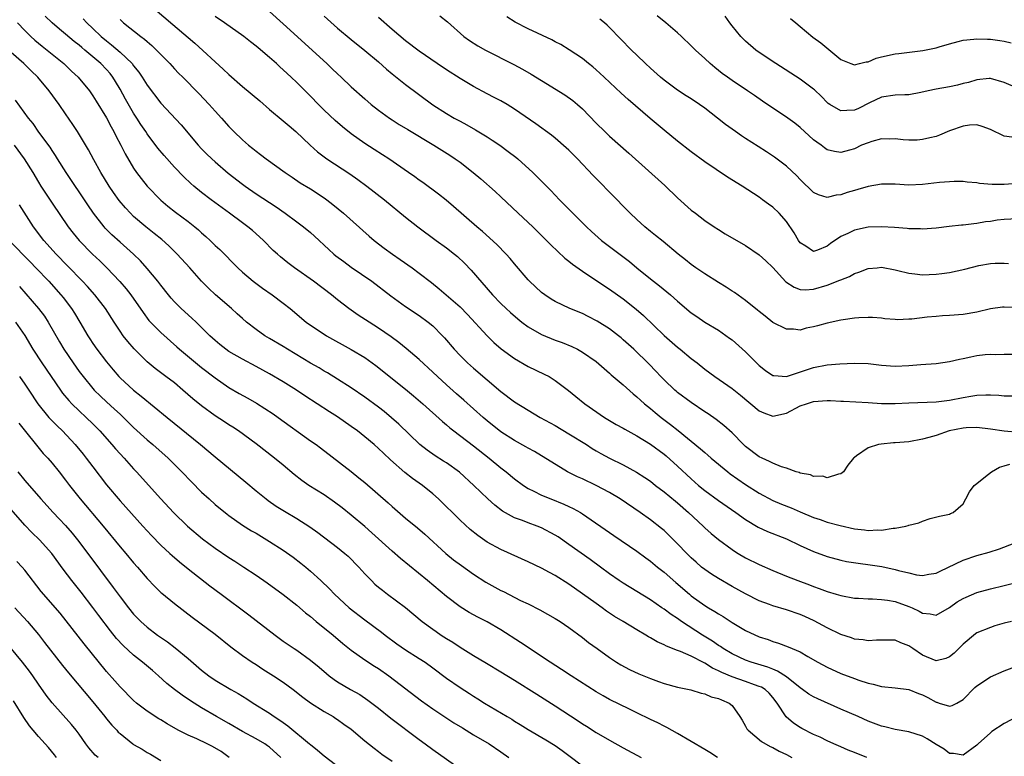
# Model space of a CAD drawing. Units: inches. Extents: x 2625000 to 2628000, y 1488000 to 1491000.
# Drawn here: x 2626424 to 2626569, y 1488539 to 1488647 of the extents above; entities that cross this region are included whole.
import ezdxf

# ---------------------------------------------------------------- set-up
doc = ezdxf.new("R2010")
doc.units = ezdxf.units.IN
doc.header["$MEASUREMENT"] = 0
doc.layers.add('LD26251488_2ft', color=208, linetype='Continuous')

msp = doc.modelspace()

# ---------------------------------------------------------------- linework, layer by layer
at = {"layer": 'LD26251488_2ft'}
for points, elevation in [([(2626444.13, 1488649), (2626446.77, 1488646.77), (2626449, 1488644.83), (2626449.99, 1488643.99), (2626454.19, 1488640.19), (2626455, 1488639.4), (2626457, 1488637.64), (2626459.54, 1488635.54), (2626461, 1488634.28), (2626463, 1488632.6), (2626463.85, 1488631.85), (2626464.84, 1488631), (2626466.95, 1488629), (2626468.04, 1488628.04), (2626469.41, 1488627), (2626472.78, 1488624.78), (2626473.97, 1488623.97), (2626475.31, 1488623), (2626477.91, 1488621), (2626481, 1488618.41), (2626482.77, 1488617), (2626485.49, 1488615), (2626487, 1488613.92), (2626488.18, 1488613), (2626488.63, 1488612.63), (2626489.67, 1488611.67), (2626490.65, 1488610.65), (2626493.77, 1488607), (2626495, 1488605.75), (2626495.79, 1488605), (2626496.42, 1488604.42), (2626497.49, 1488603.49), (2626498.1, 1488603), (2626499, 1488602.33), (2626501, 1488601.18), (2626503, 1488600.37), (2626504.01, 1488600.01), (2626505.42, 1488599.42), (2626506.27, 1488599), (2626507, 1488598.6), (2626509, 1488597.21), (2626510.18, 1488596.18), (2626511, 1488595.49), (2626511.25, 1488595.25), (2626513, 1488593.77), (2626514.46, 1488592.46), (2626515, 1488592.04), (2626515.53, 1488591.53), (2626516.14, 1488591), (2626517, 1488590.31), (2626517.7, 1488589.7), (2626518.58, 1488589), (2626519.97, 1488587.97), (2626521.08, 1488587.08), (2626524.38, 1488584.37), (2626525, 1488583.81), (2626525.45, 1488583.45), (2626525.94, 1488583), (2626528.37, 1488581), (2626528.72, 1488580.72), (2626531, 1488579.14), (2626533, 1488577.86), (2626535, 1488576.79), (2626536.26, 1488576.26), (2626537.68, 1488575.68), (2626539, 1488575.1), (2626541, 1488574.26), (2626541.96, 1488573.96), (2626543, 1488573.59), (2626544.92, 1488573.08), (2626547, 1488572.62), (2626548.46, 1488572.46), (2626549, 1488572.36), (2626550.44, 1488572.44), (2626551, 1488572.4), (2626552.7, 1488572.7), (2626553, 1488572.7), (2626554.54, 1488573), (2626554.9, 1488573.1), (2626555, 1488573.14), (2626556.49, 1488573.51), (2626557, 1488573.76), (2626558.12, 1488574.12), (2626559.51, 1488574.49), (2626561, 1488574.79), (2626561.14, 1488574.86), (2626561.5, 1488575), (2626563, 1488576.28), (2626563.38, 1488577), (2626563.93, 1488578.07), (2626564.61, 1488579), (2626565, 1488579.28), (2626566.28, 1488580.28), (2626567.16, 1488581), (2626568.33, 1488581.67), (2626569, 1488581.85), (2626569.86, 1488582.14)], 9948), ([(2626570.09, 1488559), (2626569, 1488558.72), (2626567.66, 1488558.34), (2626567, 1488558.13), (2626565, 1488557.3), (2626564.82, 1488557.18), (2626563, 1488555.66), (2626561.68, 1488554.32), (2626561, 1488553.79), (2626560.43, 1488553.57), (2626559, 1488553.23), (2626557, 1488554.06), (2626555.58, 1488555), (2626555, 1488555.41), (2626553.84, 1488555.84), (2626553, 1488556.22), (2626550.25, 1488556.25), (2626549, 1488556.15), (2626548.29, 1488556.29), (2626547, 1488556.41), (2626546.57, 1488556.57), (2626545, 1488557.09), (2626543, 1488558.04), (2626541.07, 1488559.07), (2626539.71, 1488559.71), (2626539, 1488560.01), (2626537, 1488560.7), (2626535, 1488561.29), (2626534.52, 1488561.48), (2626533, 1488562.03), (2626531, 1488563.04), (2626529, 1488564.14), (2626527, 1488565.29), (2626525.96, 1488565.96), (2626525, 1488566.62), (2626524.53, 1488567), (2626523.71, 1488567.71), (2626523, 1488568.37), (2626522.36, 1488569), (2626521, 1488570.43), (2626519.7, 1488571.7), (2626519, 1488572.35), (2626518.65, 1488572.65), (2626517, 1488573.93), (2626515.48, 1488575), (2626512.55, 1488577), (2626511, 1488577.95), (2626509.03, 1488579), (2626507, 1488579.94), (2626506.26, 1488580.26), (2626504.81, 1488581), (2626499.95, 1488583.96), (2626499, 1488584.46), (2626498.67, 1488584.67), (2626497, 1488585.58), (2626495, 1488586.87), (2626493, 1488588.47), (2626492.39, 1488589), (2626489.55, 1488591.55), (2626488.47, 1488592.48), (2626487, 1488593.78), (2626485.68, 1488595), (2626485, 1488595.66), (2626483, 1488597.51), (2626481.1, 1488599.1), (2626480, 1488600), (2626478.85, 1488600.85), (2626477, 1488602.13), (2626475.62, 1488603), (2626474.04, 1488604.04), (2626472.67, 1488605), (2626471, 1488606.27), (2626470.08, 1488607), (2626467.45, 1488609), (2626464.64, 1488611), (2626463.7, 1488611.7), (2626462.59, 1488612.59), (2626462.14, 1488613), (2626461.54, 1488613.54), (2626460.11, 1488615), (2626459.53, 1488615.53), (2626458.46, 1488616.46), (2626457.81, 1488617), (2626457, 1488617.58), (2626455.11, 1488619), (2626452.39, 1488621), (2626451, 1488622.05), (2626449.84, 1488623), (2626449.39, 1488623.39), (2626448.37, 1488624.37), (2626447, 1488625.8), (2626445.48, 1488627.48), (2626444.58, 1488628.58), (2626443, 1488630.68), (2626442.8, 1488631), (2626442.07, 1488632.07), (2626441.49, 1488633), (2626441, 1488633.74), (2626439.79, 1488635.79), (2626439, 1488637.23), (2626438.35, 1488638.35), (2626437.96, 1488639), (2626437.54, 1488639.54), (2626437, 1488640.14), (2626436.17, 1488641), (2626433.83, 1488643), (2626433.37, 1488643.37), (2626433, 1488643.71), (2626432.27, 1488644.27), (2626431, 1488645.35), (2626430.08, 1488646.08), (2626429.02, 1488647.02), (2626428, 1488648)], 9954), ([(2626433.59, 1488647.59), (2626434.12, 1488647), (2626435, 1488646.18), (2626436.23, 1488645), (2626437, 1488644.33), (2626437.76, 1488643.76), (2626439, 1488642.67), (2626440.76, 1488641), (2626441, 1488640.67), (2626441.75, 1488639.75), (2626442.27, 1488639), (2626443, 1488637.82), (2626445, 1488635.19), (2626447.99, 1488631.99), (2626450.51, 1488629), (2626451, 1488628.48), (2626451.73, 1488627.73), (2626452.49, 1488627), (2626453, 1488626.54), (2626454.92, 1488624.92), (2626457, 1488623.3), (2626457.4, 1488623), (2626459, 1488621.88), (2626461.95, 1488619.95), (2626463.29, 1488619), (2626465, 1488617.75), (2626465.99, 1488617), (2626467, 1488616.17), (2626467.62, 1488615.62), (2626469.69, 1488613.69), (2626470.45, 1488613), (2626470.75, 1488612.75), (2626471.89, 1488611.89), (2626473, 1488611.1), (2626476.02, 1488609), (2626478.84, 1488606.84), (2626481, 1488605.3), (2626483, 1488603.95), (2626484.33, 1488603), (2626485, 1488602.44), (2626486.43, 1488601), (2626486.71, 1488600.71), (2626488.15, 1488599), (2626489, 1488598.1), (2626490.11, 1488597), (2626491, 1488596.21), (2626495, 1488592.8), (2626497, 1488591.3), (2626499, 1488590.05), (2626500.77, 1488589), (2626503, 1488587.78), (2626505, 1488586.6), (2626507.58, 1488585), (2626508.44, 1488584.44), (2626509, 1488584.1), (2626509.7, 1488583.7), (2626511, 1488583.02), (2626513, 1488582.04), (2626514.96, 1488580.96), (2626516.18, 1488580.18), (2626517, 1488579.61), (2626517.77, 1488579), (2626519, 1488578.07), (2626520.67, 1488576.67), (2626521, 1488576.41), (2626522.62, 1488575), (2626524.76, 1488573), (2626525, 1488572.76), (2626525.94, 1488571.94), (2626527, 1488571.04), (2626529, 1488569.58), (2626529.34, 1488569.34), (2626529.92, 1488569), (2626531, 1488568.37), (2626533, 1488567.37), (2626535, 1488566.49), (2626537, 1488565.66), (2626538.68, 1488565), (2626540.38, 1488564.38), (2626541, 1488564.12), (2626541.83, 1488563.83), (2626543, 1488563.38), (2626544.32, 1488563), (2626545, 1488562.79), (2626547, 1488562.43), (2626547.59, 1488562.41), (2626549, 1488562.3), (2626549.68, 1488562.32), (2626551, 1488562.23), (2626551.87, 1488562.13), (2626553, 1488561.93), (2626555, 1488561.21), (2626555.48, 1488561), (2626556.51, 1488560.51), (2626557, 1488560.21), (2626558.12, 1488560.12), (2626559, 1488559.9), (2626561, 1488561.06), (2626562.12, 1488561.88), (2626563, 1488562.38), (2626563.42, 1488562.58), (2626565, 1488563.23), (2626567, 1488563.78), (2626569, 1488564.29), (2626571, 1488564.76)], 9952), ([(2626439, 1488647.49), (2626439.53, 1488647), (2626442.07, 1488645), (2626442.61, 1488644.61), (2626443, 1488644.24), (2626443.68, 1488643.68), (2626444.38, 1488643), (2626446.32, 1488641), (2626447, 1488640.25), (2626447.62, 1488639.62), (2626448.24, 1488639), (2626450.6, 1488636.6), (2626452.12, 1488635), (2626453, 1488634), (2626453.93, 1488633), (2626455, 1488631.78), (2626455.75, 1488631), (2626457, 1488629.79), (2626457.9, 1488629), (2626458.52, 1488628.52), (2626459, 1488628.13), (2626459.65, 1488627.65), (2626460.51, 1488627), (2626463.27, 1488625), (2626464.29, 1488624.29), (2626465.5, 1488623.5), (2626467, 1488622.57), (2626469, 1488621.28), (2626469.4, 1488621), (2626470.31, 1488620.31), (2626471.88, 1488619), (2626475.62, 1488615.62), (2626476.35, 1488615), (2626477.85, 1488613.85), (2626479.06, 1488613), (2626480.22, 1488612.22), (2626481.95, 1488611), (2626483, 1488610.21), (2626484.8, 1488608.8), (2626485.91, 1488607.91), (2626489, 1488605.23), (2626490.1, 1488604.1), (2626492.97, 1488600.97), (2626493.99, 1488599.99), (2626495.06, 1488599.06), (2626497, 1488597.64), (2626499, 1488596.49), (2626501.37, 1488595.37), (2626502.09, 1488595), (2626503, 1488594.44), (2626504.95, 1488592.95), (2626506.05, 1488592.05), (2626507.35, 1488591), (2626510.25, 1488589), (2626511.97, 1488587.97), (2626513, 1488587.39), (2626513.24, 1488587.24), (2626513.66, 1488587), (2626515, 1488586.28), (2626517, 1488585.06), (2626519, 1488583.6), (2626519.33, 1488583.33), (2626521, 1488581.81), (2626523, 1488579.94), (2626524.09, 1488579), (2626525, 1488578.25), (2626527, 1488576.77), (2626529.58, 1488575), (2626531, 1488573.99), (2626532.85, 1488572.85), (2626534.22, 1488572.22), (2626537, 1488571.13), (2626539, 1488570.18), (2626541, 1488569.26), (2626543, 1488568.52), (2626545, 1488567.99), (2626545.82, 1488567.82), (2626547.55, 1488567.55), (2626549.32, 1488567.32), (2626551.05, 1488567.05), (2626553, 1488566.65), (2626553.5, 1488566.5), (2626555, 1488566.12), (2626556.13, 1488565.87), (2626557, 1488565.75), (2626557.93, 1488565.93), (2626559, 1488566.09), (2626559.6, 1488566.4), (2626563, 1488567.99), (2626565, 1488568.69), (2626566.8, 1488569.2), (2626568.34, 1488569.66), (2626570.5, 1488570.5)], 9950), ([(2626571.23, 1488586.77), (2626569, 1488586.96), (2626567, 1488587.25), (2626565, 1488587.49), (2626563.45, 1488587.45), (2626563, 1488587.42), (2626560.95, 1488587), (2626559, 1488586.34), (2626557.94, 1488586.06), (2626557, 1488585.78), (2626555, 1488585.42), (2626553, 1488585.24), (2626552.77, 1488585.23), (2626550.93, 1488585.07), (2626550.56, 1488585), (2626549, 1488584.53), (2626547.32, 1488583.32), (2626547, 1488583.12), (2626546.85, 1488583), (2626546.02, 1488581.98), (2626545.37, 1488581), (2626545, 1488580.7), (2626544.66, 1488580.66), (2626543, 1488580.13), (2626542.33, 1488580.33), (2626541, 1488580.32), (2626540.54, 1488580.54), (2626539, 1488580.81), (2626538.87, 1488580.87), (2626538.43, 1488581), (2626537, 1488581.51), (2626536.27, 1488581.73), (2626535, 1488582.26), (2626534.53, 1488582.53), (2626533.44, 1488583), (2626533, 1488583.22), (2626531, 1488584.72), (2626530.7, 1488585), (2626529, 1488586.74), (2626527.81, 1488587.81), (2626526.69, 1488588.69), (2626525.5, 1488589.5), (2626525, 1488589.82), (2626523, 1488591.16), (2626521, 1488592.66), (2626520.81, 1488592.81), (2626520.6, 1488593), (2626519, 1488594.52), (2626518.53, 1488595), (2626517.79, 1488595.79), (2626516.8, 1488596.8), (2626514.55, 1488599), (2626513, 1488600.42), (2626512.68, 1488600.68), (2626512.3, 1488601), (2626511, 1488601.99), (2626509.16, 1488603.16), (2626507.84, 1488603.84), (2626507, 1488604.25), (2626505.14, 1488605), (2626503, 1488606.01), (2626502.38, 1488606.38), (2626501.45, 1488607), (2626501, 1488607.34), (2626499.2, 1488609), (2626499, 1488609.21), (2626497, 1488611.57), (2626496.36, 1488612.36), (2626495.79, 1488613), (2626494.41, 1488614.41), (2626492.32, 1488616.32), (2626491.49, 1488617), (2626488.02, 1488620.02), (2626486.94, 1488620.94), (2626485.83, 1488621.83), (2626483.53, 1488623.53), (2626483, 1488623.89), (2626482.36, 1488624.36), (2626481.43, 1488625), (2626478.51, 1488627), (2626477.6, 1488627.6), (2626476.37, 1488628.37), (2626475, 1488629.27), (2626473, 1488630.69), (2626471.71, 1488631.71), (2626470.62, 1488632.62), (2626469, 1488634.17), (2626468.17, 1488635), (2626467, 1488636.22), (2626465, 1488638.21), (2626464.18, 1488639), (2626463.56, 1488639.56), (2626463, 1488640.11), (2626462.52, 1488640.52), (2626462, 1488641), (2626461, 1488641.88), (2626459.3, 1488643.3), (2626459, 1488643.56), (2626458.19, 1488644.19), (2626457.21, 1488645), (2626454.37, 1488647), (2626453, 1488647.91)], 9946), ([(2626461, 1488648.65), (2626463, 1488646.86), (2626469.39, 1488641), (2626470.22, 1488640.22), (2626471, 1488639.48), (2626471.54, 1488639), (2626473, 1488637.58), (2626475, 1488635.8), (2626475.94, 1488635), (2626477, 1488634.17), (2626478.61, 1488633), (2626479, 1488632.74), (2626480.06, 1488632.06), (2626481.3, 1488631.3), (2626485.17, 1488629), (2626487.52, 1488627.52), (2626488.3, 1488627), (2626489, 1488626.5), (2626490.95, 1488625), (2626492.07, 1488624.07), (2626494.18, 1488622.18), (2626495, 1488621.41), (2626497.54, 1488619), (2626499.69, 1488617), (2626501.72, 1488615), (2626502.34, 1488614.34), (2626504.41, 1488612.41), (2626505, 1488611.96), (2626505.53, 1488611.53), (2626507, 1488610.5), (2626510.3, 1488608.3), (2626511, 1488607.86), (2626513, 1488606.42), (2626514.88, 1488604.88), (2626515.96, 1488603.96), (2626519, 1488601.03), (2626521, 1488599.3), (2626521.38, 1488599), (2626523, 1488597.67), (2626523.88, 1488597), (2626525, 1488596.1), (2626526.46, 1488595), (2626529, 1488593.25), (2626530.27, 1488592.27), (2626533, 1488589.94), (2626533.66, 1488589.66), (2626535, 1488589.17), (2626537, 1488589.63), (2626539, 1488590.67), (2626539.93, 1488591), (2626541, 1488591.31), (2626543, 1488591.46), (2626543.46, 1488591.46), (2626545, 1488591.39), (2626545.38, 1488591.38), (2626549, 1488591.19), (2626551, 1488591.05), (2626553, 1488591.04), (2626555, 1488591.15), (2626559, 1488591.28), (2626561, 1488591.51), (2626563, 1488591.92), (2626564.13, 1488592.13), (2626565, 1488592.27), (2626566.33, 1488592.33), (2626567, 1488592.33), (2626568.26, 1488592.26), (2626569, 1488592.18), (2626570.15, 1488592.15)], 9944), ([(2626469, 1488647.97), (2626471, 1488646.2), (2626473, 1488644.55), (2626475, 1488642.95), (2626477, 1488641.25), (2626478.19, 1488640.19), (2626479, 1488639.52), (2626481, 1488637.92), (2626485, 1488634.96), (2626487, 1488633.67), (2626488.13, 1488633), (2626489, 1488632.52), (2626490.01, 1488632.01), (2626491.29, 1488631.29), (2626493, 1488630.23), (2626493.75, 1488629.75), (2626494.86, 1488629), (2626496.09, 1488628.09), (2626497.23, 1488627.23), (2626497.51, 1488627), (2626499.71, 1488625), (2626502.36, 1488622.36), (2626503.63, 1488621), (2626505.58, 1488619), (2626507, 1488617.58), (2626507.59, 1488617), (2626508.32, 1488616.32), (2626509.81, 1488615), (2626513.9, 1488611.89), (2626514.98, 1488611), (2626517, 1488609.38), (2626518.33, 1488608.33), (2626519.97, 1488607), (2626521, 1488606.07), (2626523, 1488604.38), (2626523.81, 1488603.81), (2626525, 1488603), (2626527, 1488601.81), (2626528.65, 1488600.65), (2626529, 1488600.39), (2626531, 1488598.62), (2626533, 1488596.64), (2626533.91, 1488595.91), (2626535, 1488595.16), (2626535.13, 1488595.13), (2626537, 1488595.02), (2626541, 1488596.35), (2626543, 1488596.71), (2626544.87, 1488596.87), (2626547, 1488596.98), (2626549, 1488596.91), (2626551, 1488596.68), (2626553, 1488596.54), (2626555, 1488596.64), (2626556.79, 1488596.79), (2626559, 1488596.93), (2626561, 1488597.19), (2626562.44, 1488597.56), (2626563, 1488597.66), (2626564.1, 1488597.9), (2626565, 1488598.08), (2626566.23, 1488598.23), (2626567, 1488598.28), (2626567.75, 1488598.25), (2626569, 1488598.29), (2626571, 1488598.29)], 9942), ([(2626570.85, 1488605.15), (2626569, 1488605.2), (2626568.8, 1488605.2), (2626567, 1488604.95), (2626565, 1488604.47), (2626563, 1488604.13), (2626561, 1488603.98), (2626559.93, 1488603.93), (2626559, 1488603.85), (2626557.72, 1488603.72), (2626555.45, 1488603.45), (2626555, 1488603.41), (2626553.35, 1488603.35), (2626553, 1488603.37), (2626551.49, 1488603.49), (2626551, 1488603.56), (2626549.66, 1488603.66), (2626549, 1488603.69), (2626547.63, 1488603.63), (2626547, 1488603.56), (2626545.34, 1488603.34), (2626545, 1488603.27), (2626543, 1488602.84), (2626541.56, 1488602.44), (2626541, 1488602.29), (2626539.91, 1488602.09), (2626539, 1488601.84), (2626538.05, 1488601.95), (2626537, 1488601.94), (2626535, 1488602.94), (2626533.86, 1488603.86), (2626533, 1488604.56), (2626532.77, 1488604.77), (2626531, 1488606.18), (2626529.35, 1488607.35), (2626529, 1488607.56), (2626528.14, 1488608.14), (2626527, 1488608.81), (2626525, 1488610.09), (2626523.66, 1488611), (2626523, 1488611.48), (2626522.16, 1488612.16), (2626521.06, 1488613), (2626518.85, 1488614.85), (2626517.75, 1488615.75), (2626517, 1488616.33), (2626516.2, 1488617), (2626515, 1488618.08), (2626514.03, 1488619), (2626511, 1488622.12), (2626509.55, 1488623.55), (2626508.56, 1488624.56), (2626506.27, 1488627), (2626505, 1488628.27), (2626504.62, 1488628.62), (2626503, 1488630.04), (2626502.47, 1488630.47), (2626500.14, 1488632.14), (2626497, 1488634.31), (2626495.91, 1488635), (2626495, 1488635.52), (2626494.04, 1488636.04), (2626493, 1488636.57), (2626491, 1488637.63), (2626489, 1488638.83), (2626487, 1488640.1), (2626485.65, 1488641), (2626483, 1488642.83), (2626481, 1488644.33), (2626479, 1488646.03), (2626477, 1488647.78)], 9940), ([(2626486.02, 1488648.02), (2626487.15, 1488647.15), (2626489.57, 1488645), (2626490.39, 1488644.39), (2626491.61, 1488643.61), (2626492.75, 1488643), (2626496.89, 1488640.89), (2626498.2, 1488640.2), (2626499.46, 1488639.46), (2626501, 1488638.5), (2626504.4, 1488636.4), (2626505.58, 1488635.58), (2626506.26, 1488635), (2626507, 1488634.33), (2626509, 1488632.27), (2626510.29, 1488631), (2626511, 1488630.34), (2626513.84, 1488627.84), (2626519.1, 1488623.1), (2626521, 1488621.26), (2626523, 1488619.48), (2626523.61, 1488619), (2626525, 1488617.95), (2626526.39, 1488617), (2626527, 1488616.6), (2626528, 1488616), (2626531, 1488614.25), (2626533, 1488612.9), (2626533.99, 1488611.99), (2626535, 1488611.02), (2626536.92, 1488608.92), (2626538.12, 1488608.12), (2626539, 1488607.81), (2626539.77, 1488607.77), (2626541, 1488607.84), (2626543, 1488608.42), (2626544.85, 1488609.15), (2626545, 1488609.24), (2626546.27, 1488609.73), (2626547, 1488610.17), (2626547.65, 1488610.35), (2626549, 1488610.87), (2626550.36, 1488611), (2626551, 1488611.06), (2626553, 1488610.69), (2626553.39, 1488610.61), (2626555, 1488610.19), (2626555.88, 1488610.12), (2626557, 1488609.95), (2626557.98, 1488610.02), (2626559, 1488610.03), (2626559.84, 1488610.16), (2626561, 1488610.31), (2626563.22, 1488610.78), (2626565.3, 1488611.3), (2626567, 1488611.61), (2626567.69, 1488611.69), (2626569, 1488611.67), (2626569.64, 1488611.64)], 9938), ([(2626571, 1488618.18), (2626569, 1488618.1), (2626568.01, 1488617.99), (2626567, 1488617.81), (2626566.27, 1488617.73), (2626565, 1488617.49), (2626564.54, 1488617.46), (2626563, 1488617.26), (2626562.75, 1488617.25), (2626560.94, 1488617.06), (2626559, 1488616.83), (2626557, 1488616.68), (2626556.7, 1488616.7), (2626555, 1488616.71), (2626554.76, 1488616.76), (2626552.91, 1488616.91), (2626551, 1488617.03), (2626549, 1488616.94), (2626547, 1488616.52), (2626546.04, 1488616.04), (2626545, 1488615.57), (2626543.46, 1488614.54), (2626543, 1488614.17), (2626541.57, 1488613.57), (2626541, 1488613.38), (2626539.85, 1488614.15), (2626539, 1488614.67), (2626538.77, 1488615), (2626538.13, 1488616.13), (2626537, 1488617.8), (2626535.92, 1488619), (2626535, 1488619.89), (2626534.35, 1488620.35), (2626533.5, 1488621), (2626533, 1488621.35), (2626530.49, 1488623), (2626528.33, 1488624.33), (2626525, 1488626.57), (2626523, 1488628.03), (2626521, 1488629.58), (2626519, 1488631.21), (2626516.94, 1488632.94), (2626513.73, 1488635.73), (2626512.68, 1488636.68), (2626510.19, 1488639), (2626509.58, 1488639.58), (2626509, 1488640.1), (2626508.51, 1488640.51), (2626507.87, 1488641), (2626507, 1488641.73), (2626505.05, 1488643.05), (2626503.81, 1488643.81), (2626503, 1488644.2), (2626502.49, 1488644.49), (2626499, 1488646.12), (2626497.11, 1488647.11), (2626495.87, 1488647.87)], 9936), ([(2626571, 1488623.39), (2626569, 1488623.21), (2626567.25, 1488623.25), (2626565.4, 1488623.4), (2626565, 1488623.49), (2626563.59, 1488623.59), (2626563, 1488623.68), (2626561.67, 1488623.67), (2626561, 1488623.64), (2626559.53, 1488623.53), (2626557, 1488623.22), (2626555, 1488623.13), (2626553, 1488623.26), (2626551, 1488623.29), (2626549, 1488622.93), (2626547.52, 1488622.48), (2626547, 1488622.37), (2626545.95, 1488622.05), (2626545, 1488621.73), (2626544.32, 1488621.68), (2626543, 1488621.34), (2626541.72, 1488621.72), (2626541, 1488622.06), (2626539, 1488623.99), (2626538.51, 1488624.51), (2626537, 1488625.94), (2626535.26, 1488627.26), (2626534.05, 1488628.05), (2626532.82, 1488628.82), (2626531, 1488630), (2626530.4, 1488630.4), (2626529.52, 1488631), (2626528.06, 1488632.06), (2626526.88, 1488633), (2626525, 1488634.44), (2626524.2, 1488635), (2626523, 1488635.8), (2626522.26, 1488636.26), (2626521, 1488637.1), (2626519, 1488638.55), (2626518.46, 1488639), (2626517, 1488640.31), (2626516.27, 1488641), (2626515, 1488642.23), (2626514.24, 1488643), (2626511, 1488646.33), (2626510.65, 1488646.65), (2626510.24, 1488647), (2626509.54, 1488647.54)], 9934), ([(2626570.17, 1488630.17), (2626569, 1488630.35), (2626567, 1488631.32), (2626565.78, 1488631.78), (2626565, 1488631.99), (2626563.93, 1488631.93), (2626563, 1488631.83), (2626561, 1488631.1), (2626559.52, 1488630.48), (2626559, 1488630.3), (2626558.11, 1488630.11), (2626557, 1488629.83), (2626556.23, 1488629.77), (2626555, 1488629.76), (2626554.19, 1488629.81), (2626553, 1488629.94), (2626552.09, 1488629.91), (2626551, 1488629.92), (2626549.54, 1488629.54), (2626549, 1488629.38), (2626548.06, 1488629), (2626547, 1488628.49), (2626546.26, 1488628.26), (2626545, 1488627.92), (2626544.06, 1488628.06), (2626543, 1488628.34), (2626542.61, 1488628.61), (2626542.1, 1488629), (2626541.45, 1488629.45), (2626541, 1488629.82), (2626539, 1488631.63), (2626538.24, 1488632.24), (2626537.2, 1488633), (2626537, 1488633.15), (2626535, 1488634.44), (2626533.48, 1488635.48), (2626532.29, 1488636.29), (2626531.29, 1488637), (2626529, 1488638.53), (2626528.33, 1488639), (2626527.56, 1488639.56), (2626526.45, 1488640.45), (2626525.8, 1488641), (2626525, 1488641.76), (2626523.64, 1488643), (2626523, 1488643.64), (2626521.57, 1488645), (2626521, 1488645.51), (2626519.29, 1488647), (2626518.01, 1488648.01)], 9932), ([(2626571, 1488637.41), (2626569, 1488638.24), (2626567, 1488638.8), (2626566.8, 1488638.8), (2626565, 1488638.63), (2626563.76, 1488638.24), (2626563, 1488638.07), (2626562.16, 1488637.84), (2626561, 1488637.58), (2626559, 1488637.23), (2626557.83, 1488637), (2626556.76, 1488636.76), (2626555, 1488636.43), (2626554.39, 1488636.4), (2626553, 1488636.35), (2626551, 1488636.06), (2626549.22, 1488635.22), (2626547.59, 1488634.41), (2626547, 1488634.14), (2626545.88, 1488634.12), (2626545, 1488634.05), (2626543.4, 1488635), (2626543.16, 1488635.16), (2626543, 1488635.29), (2626542.17, 1488636.17), (2626541.13, 1488637.13), (2626541, 1488637.23), (2626539, 1488638.7), (2626535.42, 1488641), (2626533, 1488642.63), (2626532.5, 1488643), (2626531, 1488644.29), (2626530.63, 1488644.63), (2626530.29, 1488645), (2626529, 1488646.58), (2626528.67, 1488647), (2626527.97, 1488647.97)], 9930), ([(2626537.62, 1488647.62), (2626538.37, 1488647), (2626539, 1488646.45), (2626540.9, 1488644.9), (2626542.04, 1488644.04), (2626545, 1488641.63), (2626546.48, 1488641), (2626546.85, 1488640.85), (2626547, 1488640.82), (2626547.76, 1488641), (2626548.74, 1488641.26), (2626549, 1488641.28), (2626550.21, 1488641.79), (2626551, 1488642.01), (2626553, 1488642.45), (2626553.51, 1488642.49), (2626557.06, 1488642.94), (2626559, 1488643.32), (2626559.48, 1488643.48), (2626561, 1488643.93), (2626562.25, 1488644.25), (2626563, 1488644.46), (2626564.58, 1488644.58), (2626565, 1488644.64), (2626566.59, 1488644.59), (2626567, 1488644.59), (2626568.39, 1488644.39), (2626569, 1488644.29), (2626570.05, 1488644.05)], 9928), ([(2626423.92, 1488647), (2626425, 1488645.85), (2626425.88, 1488645), (2626426.47, 1488644.47), (2626427.56, 1488643.56), (2626428.28, 1488643), (2626430.73, 1488641), (2626431.88, 1488639.88), (2626432.83, 1488639), (2626434.49, 1488637), (2626435, 1488636.26), (2626435.48, 1488635.48), (2626437, 1488633.04), (2626437.69, 1488631.69), (2626438.08, 1488631), (2626438.38, 1488630.38), (2626439.1, 1488629), (2626439.74, 1488627.74), (2626441, 1488625.62), (2626441.43, 1488625), (2626442.1, 1488624.1), (2626443, 1488622.97), (2626445, 1488620.91), (2626446.04, 1488620.04), (2626447.17, 1488619.17), (2626449, 1488617.79), (2626450.01, 1488617), (2626450.55, 1488616.55), (2626451, 1488616.13), (2626451.61, 1488615.61), (2626452.27, 1488615), (2626453, 1488614.28), (2626453.67, 1488613.67), (2626456.31, 1488611), (2626457, 1488610.36), (2626458.59, 1488609), (2626459.97, 1488607.97), (2626461.35, 1488607), (2626463, 1488605.77), (2626464, 1488605), (2626466.39, 1488603), (2626467, 1488602.56), (2626469, 1488601.21), (2626469.35, 1488601), (2626473, 1488598.98), (2626475, 1488597.78), (2626476.62, 1488596.62), (2626481, 1488593.16), (2626482.18, 1488592.18), (2626483.53, 1488591), (2626486.4, 1488588.4), (2626487, 1488587.9), (2626487.48, 1488587.48), (2626488.08, 1488587), (2626491, 1488584.79), (2626493.27, 1488583), (2626495, 1488581.59), (2626495.77, 1488581), (2626497, 1488579.98), (2626498.32, 1488579), (2626499, 1488578.55), (2626499.86, 1488578.13), (2626501, 1488577.55), (2626502.35, 1488577), (2626504.26, 1488576.26), (2626505, 1488575.9), (2626505.62, 1488575.62), (2626506.72, 1488575), (2626507, 1488574.82), (2626511.62, 1488571.62), (2626515, 1488569.33), (2626516.33, 1488568.33), (2626517, 1488567.87), (2626518.06, 1488567), (2626519, 1488566.26), (2626520.72, 1488564.72), (2626522.73, 1488563), (2626523, 1488562.78), (2626525, 1488561.34), (2626525.55, 1488561), (2626526.47, 1488560.47), (2626527, 1488560.11), (2626527.71, 1488559.71), (2626529, 1488558.86), (2626531, 1488557.68), (2626533, 1488556.75), (2626534.33, 1488556.33), (2626535, 1488556.05), (2626535.82, 1488555.82), (2626537.27, 1488555.27), (2626539, 1488554.53), (2626540.16, 1488553.84), (2626541.63, 1488553), (2626543, 1488552.27), (2626545, 1488551.36), (2626547, 1488550.59), (2626547.65, 1488550.35), (2626549, 1488549.9), (2626549.77, 1488549.77), (2626551, 1488549.43), (2626553, 1488549.26), (2626555, 1488548.99), (2626556.41, 1488548.41), (2626557, 1488548.21), (2626557.8, 1488547.8), (2626559, 1488547.12), (2626559.11, 1488547.11), (2626559.45, 1488547), (2626561, 1488546.55), (2626561.36, 1488546.64), (2626562.08, 1488547), (2626563, 1488547.51), (2626564.72, 1488549.28), (2626565, 1488549.53), (2626567, 1488550.85), (2626569, 1488551.72), (2626571, 1488552.48)], 9956), ([(2626570.98, 1488545.02), (2626569, 1488544.01), (2626567.2, 1488542.8), (2626567, 1488542.64), (2626565.2, 1488541), (2626565, 1488540.8), (2626563, 1488539.34), (2626561.58, 1488539.58), (2626561, 1488539.59), (2626560.22, 1488540.22), (2626559, 1488540.92), (2626557.72, 1488541.72), (2626557, 1488542.12), (2626555, 1488542.76), (2626553, 1488543.1), (2626551.49, 1488543.49), (2626551, 1488543.59), (2626549, 1488544.35), (2626547.57, 1488545), (2626545, 1488546.09), (2626541.61, 1488547.61), (2626541, 1488547.91), (2626540.31, 1488548.31), (2626539.37, 1488549), (2626539, 1488549.25), (2626537, 1488550.87), (2626535.71, 1488551.71), (2626535, 1488551.96), (2626534.26, 1488552.26), (2626531.8, 1488553), (2626531, 1488553.3), (2626529, 1488554.23), (2626527.7, 1488555), (2626527.29, 1488555.29), (2626527, 1488555.47), (2626526.11, 1488556.11), (2626524.66, 1488557), (2626521.57, 1488559), (2626521, 1488559.41), (2626520.03, 1488560.03), (2626519, 1488560.79), (2626518.68, 1488561), (2626517, 1488562.16), (2626513, 1488564.62), (2626512.42, 1488565), (2626511, 1488566), (2626509.67, 1488567), (2626508.12, 1488568.12), (2626505, 1488570.33), (2626503.42, 1488571.42), (2626503, 1488571.69), (2626501, 1488572.75), (2626500.35, 1488573), (2626499, 1488573.48), (2626498.18, 1488573.82), (2626497, 1488574.25), (2626495.23, 1488575.23), (2626494.1, 1488576.1), (2626493.09, 1488577), (2626491.01, 1488579), (2626488.92, 1488580.92), (2626487, 1488582.29), (2626486.57, 1488582.57), (2626485.34, 1488583.35), (2626484.17, 1488584.17), (2626483.1, 1488585), (2626480, 1488588), (2626478.94, 1488588.94), (2626477.84, 1488589.84), (2626477, 1488590.5), (2626475, 1488591.98), (2626473, 1488593.36), (2626471, 1488594.62), (2626469.52, 1488595.52), (2626469, 1488595.8), (2626468.26, 1488596.26), (2626467, 1488596.97), (2626463.65, 1488599), (2626463, 1488599.41), (2626461, 1488600.59), (2626460.28, 1488601), (2626459, 1488601.9), (2626457.59, 1488603), (2626457, 1488603.52), (2626456.24, 1488604.24), (2626455.41, 1488605), (2626453.03, 1488607.03), (2626452, 1488608), (2626451, 1488609.03), (2626449.24, 1488611), (2626447.41, 1488613), (2626446.19, 1488614.19), (2626445.13, 1488615.13), (2626444.03, 1488616.03), (2626442.79, 1488617), (2626441, 1488618.54), (2626440.52, 1488619), (2626439.79, 1488619.79), (2626438.88, 1488620.88), (2626438.05, 1488622.05), (2626437.4, 1488623), (2626436.18, 1488625), (2626435.13, 1488626.87), (2626434.34, 1488628.34), (2626432.75, 1488631), (2626432.07, 1488632.07), (2626431, 1488633.64), (2626430.05, 1488635), (2626428.58, 1488637), (2626426.91, 1488639), (2626425.94, 1488639.94), (2626424.87, 1488641), (2626423, 1488642.65)], 9958), ([(2626548.84, 1488539), (2626547, 1488539.75), (2626546.09, 1488540.09), (2626545, 1488540.55), (2626543.96, 1488541), (2626543, 1488541.44), (2626541.96, 1488541.96), (2626541, 1488542.4), (2626539.28, 1488543.28), (2626539, 1488543.43), (2626538.04, 1488544.04), (2626536.95, 1488544.95), (2626535.62, 1488547), (2626535, 1488547.81), (2626534.44, 1488548.44), (2626533.85, 1488549), (2626533.32, 1488549.32), (2626533, 1488549.45), (2626532.32, 1488549.68), (2626531, 1488550.16), (2626529, 1488550.85), (2626527.48, 1488551.48), (2626527, 1488551.73), (2626526.12, 1488552.12), (2626525, 1488552.87), (2626524.9, 1488552.9), (2626523, 1488553.91), (2626521.41, 1488554.59), (2626521, 1488554.73), (2626519.35, 1488555.35), (2626519, 1488555.56), (2626518, 1488556), (2626517, 1488556.61), (2626516.74, 1488556.74), (2626516.34, 1488557), (2626515, 1488557.76), (2626512.98, 1488559), (2626511.74, 1488559.74), (2626510.53, 1488560.53), (2626509.9, 1488561), (2626509, 1488561.62), (2626507, 1488563.08), (2626505, 1488564.49), (2626503, 1488565.74), (2626502.17, 1488566.17), (2626501, 1488566.81), (2626499, 1488567.76), (2626495, 1488569.58), (2626493, 1488570.66), (2626491.61, 1488571.61), (2626490.5, 1488572.5), (2626489, 1488573.88), (2626485.85, 1488577), (2626485, 1488577.77), (2626483.5, 1488579), (2626482.02, 1488580.02), (2626480.9, 1488580.9), (2626478.77, 1488582.77), (2626477.73, 1488583.73), (2626477, 1488584.44), (2626476.36, 1488585), (2626475, 1488586.13), (2626473.91, 1488587), (2626473, 1488587.67), (2626471, 1488589.08), (2626469.82, 1488589.82), (2626466.18, 1488592.18), (2626464.95, 1488593), (2626463, 1488594.21), (2626461, 1488595.4), (2626459, 1488596.48), (2626457, 1488597.53), (2626455, 1488598.7), (2626454.57, 1488599), (2626453.69, 1488599.69), (2626453, 1488600.28), (2626452.2, 1488601), (2626451, 1488602.22), (2626450.2, 1488603), (2626449.58, 1488603.58), (2626448, 1488605), (2626447, 1488606), (2626446.53, 1488606.52), (2626446.13, 1488607), (2626445, 1488608.41), (2626444.56, 1488609), (2626443, 1488610.87), (2626441.99, 1488611.99), (2626440.96, 1488613), (2626439, 1488614.73), (2626437.81, 1488615.81), (2626436.81, 1488616.81), (2626436.65, 1488617), (2626435.12, 1488619), (2626434.25, 1488620.25), (2626431.1, 1488625), (2626429.82, 1488627), (2626429.51, 1488627.51), (2626429, 1488628.23), (2626428.7, 1488628.7), (2626427.06, 1488630.94), (2626426.2, 1488632.2), (2626425.56, 1488633), (2626423.65, 1488635.65)], 9960), ([(2626423.43, 1488629), (2626424.88, 1488627), (2626426.16, 1488625), (2626427, 1488623.56), (2626427.35, 1488623), (2626429, 1488620.5), (2626431.38, 1488617), (2626432.09, 1488616.09), (2626433, 1488614.99), (2626434.97, 1488613), (2626436.01, 1488612.02), (2626437.06, 1488611), (2626438.97, 1488608.97), (2626439.9, 1488607.9), (2626440.61, 1488607), (2626442.39, 1488604.39), (2626443.25, 1488603.25), (2626443.48, 1488603), (2626445, 1488601.45), (2626447.36, 1488599.36), (2626447.76, 1488599), (2626451, 1488596.34), (2626453, 1488594.79), (2626455, 1488593.41), (2626456.52, 1488592.52), (2626457.81, 1488591.81), (2626459.07, 1488591.07), (2626461.5, 1488589.5), (2626462.23, 1488589), (2626467, 1488585.57), (2626467.82, 1488585), (2626468.5, 1488584.5), (2626473, 1488581.02), (2626474.13, 1488580.13), (2626475, 1488579.4), (2626478.42, 1488576.42), (2626479, 1488575.89), (2626481, 1488574.19), (2626482.75, 1488572.75), (2626483.83, 1488571.83), (2626486.92, 1488569), (2626488.06, 1488568.06), (2626489.2, 1488567.2), (2626491, 1488565.95), (2626492.79, 1488564.79), (2626495, 1488563.56), (2626495.38, 1488563.38), (2626497.91, 1488562.09), (2626499, 1488561.57), (2626500.72, 1488560.72), (2626503, 1488559.45), (2626503.71, 1488559), (2626505, 1488558.13), (2626507, 1488556.63), (2626507.91, 1488555.91), (2626509.16, 1488555), (2626511, 1488553.68), (2626512.03, 1488553), (2626512.63, 1488552.63), (2626513.93, 1488551.93), (2626515.3, 1488551.3), (2626517, 1488550.6), (2626518.18, 1488550.18), (2626519, 1488549.86), (2626521, 1488549.33), (2626522.93, 1488548.93), (2626524.46, 1488548.46), (2626525, 1488548.35), (2626525.93, 1488547.93), (2626527, 1488547.67), (2626527.45, 1488547.45), (2626528.58, 1488547), (2626529, 1488546.62), (2626530.17, 1488545), (2626530.47, 1488544.47), (2626531, 1488543.59), (2626531.2, 1488543.2), (2626531.35, 1488543), (2626533.34, 1488541.34), (2626534.61, 1488540.61), (2626535, 1488540.45), (2626535.92, 1488539.92), (2626537, 1488539.43), (2626537.82, 1488539)], 9962), ([(2626526.88, 1488539), (2626525.74, 1488539.74), (2626525, 1488540.19), (2626521, 1488542.53), (2626519.4, 1488543.4), (2626519, 1488543.59), (2626518.07, 1488544.07), (2626517, 1488544.57), (2626515, 1488545.57), (2626513.92, 1488546.08), (2626511, 1488547.51), (2626510.04, 1488548.04), (2626509, 1488548.65), (2626505.33, 1488551), (2626503.94, 1488551.94), (2626502.27, 1488553), (2626501, 1488553.85), (2626499, 1488555.16), (2626497.91, 1488555.91), (2626495, 1488557.76), (2626493, 1488558.92), (2626491.62, 1488559.62), (2626490.33, 1488560.33), (2626489, 1488561.13), (2626487, 1488562.64), (2626484.22, 1488565), (2626480.23, 1488568.23), (2626479, 1488569.33), (2626476.03, 1488572.03), (2626475, 1488572.93), (2626473, 1488574.62), (2626471.68, 1488575.68), (2626470.54, 1488576.54), (2626469, 1488577.61), (2626466.77, 1488579), (2626465.73, 1488579.73), (2626464.6, 1488580.6), (2626463, 1488581.95), (2626461.71, 1488583), (2626459, 1488585.1), (2626456.41, 1488587), (2626455.57, 1488587.57), (2626455, 1488587.92), (2626454.35, 1488588.35), (2626453, 1488589.23), (2626451, 1488590.67), (2626449.72, 1488591.72), (2626448.25, 1488593), (2626447, 1488594.05), (2626445.75, 1488595), (2626444.18, 1488596.18), (2626443, 1488597.15), (2626441.07, 1488599.07), (2626440.14, 1488600.14), (2626439.48, 1488601), (2626439, 1488601.68), (2626438.13, 1488603), (2626436.85, 1488605), (2626435.3, 1488607), (2626434.22, 1488608.22), (2626433.49, 1488609), (2626431.29, 1488611.29), (2626429.6, 1488613), (2626427.8, 1488615), (2626426.29, 1488617), (2626424.22, 1488620.22)], 9964), ([(2626422.71, 1488615), (2626425.83, 1488611.83), (2626426.63, 1488611), (2626428.51, 1488609), (2626430.31, 1488607), (2626430.62, 1488606.62), (2626431.87, 1488605), (2626432.31, 1488604.31), (2626433.1, 1488603), (2626434.25, 1488601), (2626434.55, 1488600.55), (2626435, 1488599.86), (2626435.6, 1488599), (2626437, 1488597.15), (2626437.97, 1488595.97), (2626438.8, 1488595), (2626439, 1488594.79), (2626440.96, 1488593), (2626442.12, 1488592.12), (2626445.93, 1488589), (2626450.85, 1488585), (2626453, 1488583.19), (2626457.49, 1488579.49), (2626459, 1488578.2), (2626460.48, 1488577), (2626460.78, 1488576.78), (2626461.97, 1488575.96), (2626463.19, 1488575.19), (2626465, 1488574.15), (2626466.92, 1488572.92), (2626468.07, 1488572.07), (2626471, 1488569.87), (2626472.08, 1488569), (2626472.57, 1488568.57), (2626474.12, 1488567), (2626475, 1488566.01), (2626475.97, 1488565), (2626476.49, 1488564.49), (2626477, 1488564.06), (2626477.58, 1488563.58), (2626478.34, 1488563), (2626481, 1488561.05), (2626483.45, 1488559), (2626485, 1488557.85), (2626485.5, 1488557.5), (2626486.23, 1488557), (2626487, 1488556.49), (2626487.93, 1488555.93), (2626489, 1488555.21), (2626491, 1488553.98), (2626492.88, 1488552.88), (2626495, 1488551.6), (2626497, 1488550.37), (2626500.29, 1488548.29), (2626503, 1488546.6), (2626506.38, 1488544.38), (2626507, 1488543.96), (2626507.59, 1488543.59), (2626509, 1488542.69), (2626511, 1488541.53), (2626513, 1488540.42), (2626515.64, 1488539)], 9966), ([(2626424.22, 1488608.22), (2626427.01, 1488605), (2626427.87, 1488603.87), (2626428.45, 1488603), (2626430.08, 1488600.08), (2626430.71, 1488599), (2626432.1, 1488597), (2626433, 1488595.76), (2626433.57, 1488595), (2626435, 1488593.23), (2626435.2, 1488593), (2626436.11, 1488592.11), (2626437, 1488591.27), (2626438.2, 1488590.2), (2626439, 1488589.45), (2626439.51, 1488589), (2626441, 1488587.53), (2626443, 1488585.7), (2626443.82, 1488585), (2626446.06, 1488583), (2626448.08, 1488581), (2626449.5, 1488579.5), (2626451, 1488578), (2626452.11, 1488577), (2626453, 1488576.21), (2626454.76, 1488574.76), (2626455, 1488574.58), (2626457, 1488573.16), (2626458.34, 1488572.34), (2626459, 1488571.97), (2626461, 1488570.77), (2626463, 1488569.46), (2626464.44, 1488568.44), (2626465.58, 1488567.58), (2626466.31, 1488567), (2626467, 1488566.41), (2626468.55, 1488565), (2626469.78, 1488563.78), (2626470.52, 1488563), (2626472.7, 1488561), (2626475, 1488559.23), (2626477.43, 1488557.43), (2626477.98, 1488557), (2626479.72, 1488555.72), (2626481, 1488554.84), (2626483, 1488553.57), (2626483.86, 1488553), (2626485, 1488552.18), (2626487, 1488550.67), (2626489, 1488549.27), (2626490.4, 1488548.4), (2626491, 1488548), (2626491.62, 1488547.62), (2626492.59, 1488547), (2626495.93, 1488545), (2626496.61, 1488544.61), (2626497, 1488544.36), (2626497.85, 1488543.85), (2626499, 1488543.12), (2626501.6, 1488541.6), (2626503, 1488540.76), (2626504.03, 1488540.03), (2626505, 1488539.31), (2626507, 1488537.77)], 9968), ([(2626423.64, 1488603), (2626425, 1488601.01), (2626426.16, 1488599), (2626427.48, 1488597), (2626430.24, 1488593), (2626430.56, 1488592.56), (2626431.47, 1488591.47), (2626431.92, 1488591), (2626433, 1488589.96), (2626434.04, 1488589), (2626435, 1488588.05), (2626436.03, 1488587), (2626437.8, 1488585), (2626438.35, 1488584.35), (2626439, 1488583.63), (2626439.6, 1488583), (2626441, 1488581.44), (2626441.42, 1488581), (2626445.02, 1488577), (2626446.85, 1488575), (2626448.92, 1488573), (2626451.15, 1488571.15), (2626453, 1488569.75), (2626455, 1488568.4), (2626455.87, 1488567.87), (2626457.22, 1488567), (2626459, 1488565.81), (2626460.66, 1488564.66), (2626463, 1488562.94), (2626465, 1488561.37), (2626466.27, 1488560.27), (2626467, 1488559.72), (2626467.86, 1488559), (2626470.32, 1488557), (2626471.76, 1488555.76), (2626473, 1488554.76), (2626475, 1488553.36), (2626476.43, 1488552.43), (2626477, 1488552.08), (2626478.54, 1488551), (2626483.35, 1488547.35), (2626485, 1488546.16), (2626486.89, 1488544.89), (2626488.11, 1488544.11), (2626489.34, 1488543.34), (2626491, 1488542.33), (2626493.27, 1488541), (2626495, 1488539.82), (2626496.16, 1488539)], 9970), ([(2626424.19, 1488595), (2626425, 1488593.89), (2626425.6, 1488593), (2626426.91, 1488591), (2626428.54, 1488589), (2626428.75, 1488588.75), (2626429.75, 1488587.75), (2626430.53, 1488587), (2626432.4, 1488585), (2626433.58, 1488583.58), (2626434.04, 1488583), (2626435, 1488581.71), (2626437, 1488579.09), (2626439, 1488576.71), (2626442.34, 1488573), (2626443.62, 1488571.62), (2626445, 1488570.23), (2626446.34, 1488569), (2626446.67, 1488568.67), (2626447.74, 1488567.74), (2626449, 1488566.74), (2626452.22, 1488564.22), (2626453.87, 1488563), (2626457.95, 1488559.95), (2626461.81, 1488557), (2626463, 1488556.12), (2626464.61, 1488555), (2626465, 1488554.75), (2626467, 1488553.3), (2626468.26, 1488552.26), (2626469.34, 1488551.34), (2626469.77, 1488551), (2626470.47, 1488550.47), (2626471, 1488550.13), (2626472.87, 1488549), (2626474.24, 1488548.24), (2626475.44, 1488547.44), (2626477, 1488546.25), (2626478.8, 1488544.8), (2626483, 1488541.63), (2626483.89, 1488541), (2626485, 1488540.17), (2626489, 1488537.35)], 9972), ([(2626424.14, 1488588.14), (2626427.71, 1488583.71), (2626428.38, 1488583), (2626429, 1488582.27), (2626430.03, 1488581), (2626431, 1488579.76), (2626431.56, 1488579), (2626433.13, 1488577), (2626436.52, 1488573), (2626439, 1488569.95), (2626439.83, 1488569), (2626441, 1488567.63), (2626441.57, 1488567), (2626443, 1488565.31), (2626444.12, 1488564.12), (2626445, 1488563.26), (2626445.14, 1488563.14), (2626447, 1488561.63), (2626449.61, 1488559.61), (2626453, 1488557.11), (2626455.27, 1488555.27), (2626457, 1488553.99), (2626458.43, 1488553), (2626459, 1488552.65), (2626459.99, 1488551.99), (2626461.57, 1488551), (2626463, 1488550.05), (2626464.46, 1488549), (2626465.87, 1488547.87), (2626467.03, 1488547.03), (2626469, 1488545.78), (2626470.34, 1488545), (2626470.75, 1488544.75), (2626471, 1488544.58), (2626471.91, 1488543.91), (2626473, 1488543.15), (2626475, 1488541.46), (2626476.36, 1488540.36), (2626477, 1488539.9), (2626477.5, 1488539.5), (2626479, 1488538.44)], 9974), ([(2626423.98, 1488581), (2626425, 1488579.74), (2626427.35, 1488577), (2626429.18, 1488575), (2626430.07, 1488574.07), (2626431, 1488573.08), (2626431.97, 1488571.97), (2626432.76, 1488571), (2626434.26, 1488569), (2626438.01, 1488564.01), (2626439, 1488562.61), (2626440.23, 1488561), (2626441, 1488560.07), (2626442.04, 1488559), (2626443, 1488558.14), (2626444.51, 1488557), (2626445.99, 1488555.98), (2626447.12, 1488555.12), (2626449, 1488553.54), (2626451, 1488551.84), (2626452.06, 1488551), (2626453, 1488550.37), (2626455.3, 1488549), (2626456.39, 1488548.39), (2626457, 1488548), (2626457.63, 1488547.63), (2626458.57, 1488547), (2626461, 1488545.49), (2626461.68, 1488545), (2626462.48, 1488544.48), (2626463, 1488544.12), (2626463.67, 1488543.67), (2626466.88, 1488541), (2626467, 1488540.89), (2626468.06, 1488540.06), (2626469, 1488539.25), (2626473, 1488536.18)], 9976), ([(2626462.66, 1488539), (2626461, 1488540.5), (2626460.71, 1488540.71), (2626460.27, 1488541), (2626459, 1488541.73), (2626457, 1488542.83), (2626455, 1488543.98), (2626453.18, 1488545), (2626451, 1488546.29), (2626449.35, 1488547.35), (2626448.15, 1488548.15), (2626447.02, 1488549), (2626445.89, 1488549.89), (2626444.68, 1488551), (2626443.78, 1488551.78), (2626442.31, 1488553), (2626441, 1488554.02), (2626439.46, 1488555.46), (2626438.5, 1488556.5), (2626437.6, 1488557.6), (2626435.86, 1488559.86), (2626435, 1488561.03), (2626433.29, 1488563.29), (2626431.93, 1488565), (2626430.66, 1488566.66), (2626428.96, 1488569), (2626427.16, 1488571), (2626426.05, 1488572.05), (2626425, 1488573.13), (2626423, 1488575.45)], 9978), ([(2626455.05, 1488539), (2626453.87, 1488539.87), (2626452.61, 1488540.61), (2626451.82, 1488541), (2626450.27, 1488541.73), (2626449, 1488542.27), (2626447.55, 1488543), (2626445.93, 1488543.94), (2626445, 1488544.53), (2626444.7, 1488544.7), (2626443, 1488545.83), (2626441.44, 1488547), (2626441, 1488547.38), (2626439, 1488549.36), (2626438.25, 1488550.25), (2626437, 1488551.66), (2626433.71, 1488555.71), (2626431.08, 1488559.08), (2626430.19, 1488560.19), (2626427.42, 1488563.42), (2626425, 1488566.53), (2626424.6, 1488567), (2626423.83, 1488567.83)], 9980), ([(2626423.54, 1488561), (2626425.37, 1488559), (2626427, 1488557.06), (2626427.91, 1488555.91), (2626430.54, 1488552.54), (2626431.42, 1488551.42), (2626435, 1488547.19), (2626436.77, 1488545), (2626437, 1488544.69), (2626437.77, 1488543.77), (2626438.52, 1488543), (2626438.74, 1488542.74), (2626439, 1488542.5), (2626440.9, 1488541), (2626441, 1488540.93), (2626442.24, 1488540.24), (2626443, 1488539.74), (2626443.48, 1488539.48), (2626445, 1488538.54)], 9982), ([(2626435.76, 1488539), (2626435.35, 1488539.35), (2626434.4, 1488540.4), (2626433.97, 1488541), (2626433, 1488542.42), (2626432.57, 1488543), (2626431.87, 1488543.87), (2626429, 1488547.03), (2626428.14, 1488548.14), (2626427, 1488549.76), (2626426.16, 1488551), (2626425.67, 1488551.67), (2626424.64, 1488553), (2626422.09, 1488556.09)], 9984), ([(2626429.65, 1488539), (2626429.38, 1488539.38), (2626428.47, 1488540.47), (2626427, 1488542.07), (2626426.22, 1488543), (2626425.67, 1488543.67), (2626424.86, 1488544.86), (2626423.34, 1488547.34)], 9986)]:
    msp.add_lwpolyline(points, dxfattribs=dict(at, elevation=elevation))

doc.saveas('drawing.dxf')
